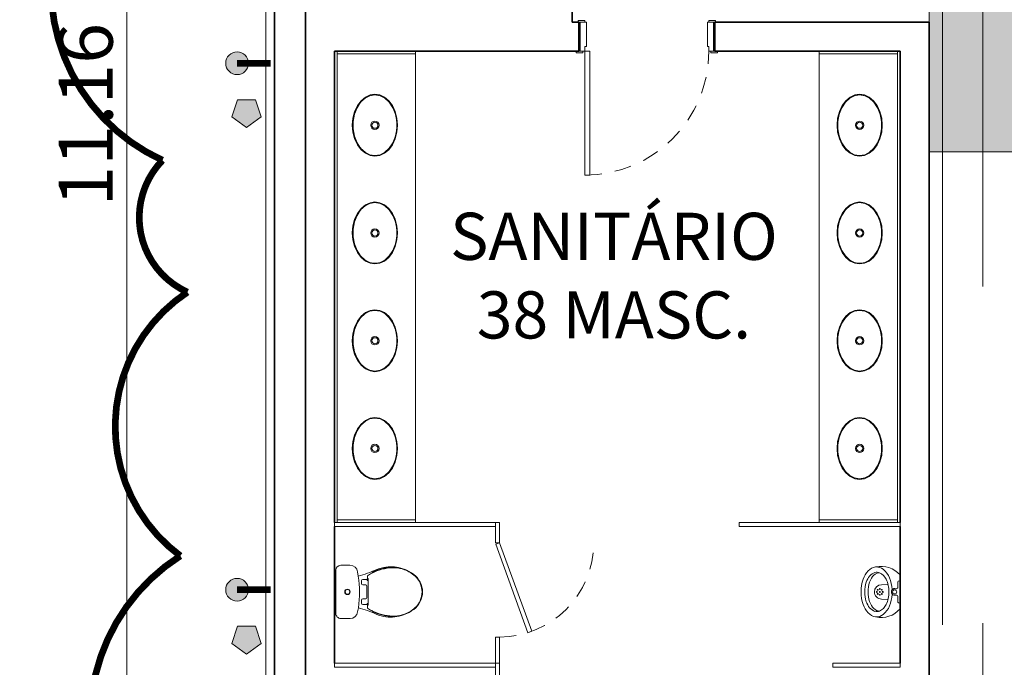
# Model space of a CAD drawing. Units: metres. Extents: x -1112 to 0, y 0 to 1141.
# Drawn here: x -919 to -912, y 863 to 868 of the extents above; entities that cross this region are included whole.
import ezdxf
from ezdxf.lldxf.tags import DXFTag

# ---------------------------------------------------------------- set-up
doc = ezdxf.new("R2010")
doc.units = ezdxf.units.M
doc.header["$MEASUREMENT"] = 0
doc.header["$PDMODE"] = 3
for name, pattern in [('ACAD_ISO04W100', [30, 24, -3, 0, -3]), ('DASHED', [0.75, 0.5, -0.25]), ('HIDDEN2', [0.1875, 0.125, -0.0625])]:
    doc.linetypes.add(name, pattern=pattern)
doc.layers.get('0').update_dxf_attribs({"color": 251})
for name, color, linetype, lineweight in [('AQ-CXL-001', 1, 'Continuous', 5), ('AQ-CXL-003', 3, 'Continuous', 5), ('AQ-MBL-001', 1, 'Continuous', 5), ('COTAS', 1, 'Continuous', 15), ('ECN_ARQ_ALVENARIA', 4, 'Continuous', 35), ('ECN_ARQ_SANITÁRIOS', 2, 'Continuous', 5), ('ECN_INFRA_ELÉTRICA_PONTOS', 1, 'Continuous', 9), ('EIXOS', 1, 'ACAD_ISO04W100', 5), ('GR-DTL', 92, 'Continuous', 5), ('REVISÂO', 11, 'Continuous', 18), ('ROTA DE FUGA', 70, 'Continuous', 15)]:
    doc.layers.add(name, color=color, linetype=linetype, lineweight=lineweight)
doc.styles.add('ARIAL', font='ARIALN.TTF')
doc.styles.add('EXN-BASE-TR-2008$0$EXN-BASE-TR$0$60-500', font='arial.ttf', dxfattribs={"height": 0.75})
tags = doc.linetypes.add('DASHDOTX2', pattern=[2, 1, -0.5, 0, -0.5]).pattern_tags.tags
tags[10:11] = [DXFTag(74, 4), DXFTag(75, 0), DXFTag(340, '0'), DXFTag(46, 1.0), DXFTag(50, 0.0), DXFTag(44, 0.0), DXFTag(45, 0.0)]
tags[8:9] = [DXFTag(74, 4), DXFTag(75, 0), DXFTag(340, '0'), DXFTag(46, 1.0), DXFTag(50, 0.0), DXFTag(44, 0.0), DXFTag(45, 0.0)]
tags[6:7] = [DXFTag(74, 4), DXFTag(75, 0), DXFTag(340, '0'), DXFTag(46, 1.0), DXFTag(50, 0.0), DXFTag(44, 0.0), DXFTag(45, 0.0)]
tags[4:5] = [DXFTag(74, 4), DXFTag(75, 0), DXFTag(340, '0'), DXFTag(46, 1.0), DXFTag(50, 0.0), DXFTag(44, 0.0), DXFTag(45, 0.0)]
doc.dimstyles.new('EXPO CENTER 1', dxfattribs={"dimtxt": 0.4, "dimasz": 0.6, "dimexe": 0.1, "dimexo": 0.0625, "dimgap": 0.1, "dimtad": 1, "dimzin": 0, "dimdsep": 46, "dimtxsty": 'ARIAL', "dimblk": 'DOTSMALL', "dimcen": 0.09, "dimdle": 0.1, "dimclrd": 1, "dimclre": 1, "dimclrt": 1, "dimadec": 0, "dimazin": 0, "dimtfac": 1, "dimtofl": 0, "dimtmove": 0, "dimatfit": 3, "dimldrblk": 'DOTSMALL', "dimfxl": 1, "dimtfill": 1, "dimtolj": 1, "dimtzin": 0, "dimlwd": -1, "dimlwe": -1, "dimarcsym": 0})

# ---------------------------------------------------------------- blocks, each defined once
blk = doc.blocks.new('_DotSmall')
at = {"color": 0, "linetype": 'ByBlock', "lineweight": 40, "const_width": 0.5}
blk.add_lwpolyline([(-0.0625, 0, 1), (0.0625, 0, 1)], format="xyb", close=True, dxfattribs=at)
blk = doc.blocks.new('*D324')
at = {"layer": 'COTAS', "color": 1, "ltscale": 0.6, "transparency": 16777216}
for p, q in [((-918.1875, 872.6716), (-918.1875, 861.3116)), ((-917.1514, 872.5716), (-918.2875, 872.5716)), ((-917.1514, 861.4116), (-918.2875, 861.4116))]:
    blk.add_line(p, q, dxfattribs=at)
at = {"layer": 'Defpoints', "color": 0, "ltscale": 0.6, "transparency": 16777216}
for p in [(-917.0889, 872.5716), (-918.1875, 861.4116), (-917.0889, 861.4116)]:
    blk.add_point(p, dxfattribs=at)
at = {"layer": 'COTAS', "color": 1, "ltscale": 0.6, "transparency": 16777216, "xscale": 0.6, "yscale": 0.6, "zscale": 0.6}
for p, rotation in [((-918.1875, 872.5716), 90), ((-918.1875, 861.4116), 270)]:
    blk.add_blockref('_DotSmall', p, dxfattribs=dict(at, rotation=rotation))
at = {"layer": 'COTAS', "color": 1, "ltscale": 0.6, "transparency": 16777216, "insert": (-918.4917, 866.9916), "char_height": 0.4, "attachment_point": 5, "rotation": 90, "style": 'ARIAL', "bg_fill": 3, "box_fill_scale": 1.25, "bg_fill_color": 256, "bg_fill_true_color": 13158600, "bg_fill_transparency": 0}
blk.add_mtext('\\A1;11.16', dxfattribs=at)
blk = doc.blocks.new('POR_PM_Porta de abrir lisa1 - 092x2100 PM01-1181944-TÉRREO PA_1_')
at = {"layer": 'AQ-CXL-001'}
for p, q in [((-0.46, -1.0275), (-0.46, -0.1075)), ((-0.46, -0.1075), (-0.425, -0.1075)), ((-0.46, -1.0275), (-0.46, -0.1075)), ((-0.46, -0.1075), (-0.425, -0.1075)), ((-0.425, -0.1075), (-0.425, -1.0275)), ((-0.425, -0.1075), (-0.425, -1.0275)), ((-0.425, -1.0275), (-0.46, -1.0275)), ((-0.425, -1.0275), (-0.46, -1.0275))]:
    blk.add_line(p, q, dxfattribs=at)
at = {"layer": 'AQ-CXL-001', "linetype": 'HIDDEN2'}
blk.add_arc((-0.46, -0.1075), 0.92, 270, 360, dxfattribs=at)
at = {"layer": 'AQ-CXL-003'}
for p, q in [((-0.51, 0.1195), (-0.46, 0.1195)), ((-0.51, 0.1075), (-0.51, 0.1195)), ((-0.46, 0.1075), (-0.505, 0.1075)), ((-0.495, 0.1075), (-0.45, 0.1075)), ((-0.495, -0.1075), (-0.495, 0.1075)), ((-0.46, 0.1195), (-0.46, 0.1075)), ((-0.45, 0.1075), (-0.45, -0.0725)), ((0.45, 0.1075), (0.495, 0.1075)), ((0.45, -0.0725), (0.45, 0.1075)), ((0.46, 0.1195), (0.51, 0.1195)), ((0.46, 0.1075), (0.46, 0.1195)), ((0.505, 0.1075), (0.46, 0.1075)), ((0.495, 0.1075), (0.495, -0.1075)), ((0.51, 0.1195), (0.51, 0.1075)), ((-0.46, -0.0725), (-0.46, -0.1075)), ((-0.45, -0.0725), (-0.46, -0.0725)), ((0.46, -0.0725), (0.45, -0.0725)), ((0.46, -0.1075), (0.46, -0.0725)), ((-0.525, -0.1195), (-0.525, -0.1075)), ((-0.475, -0.1195), (-0.525, -0.1195)), ((-0.505, -0.1075), (-0.475, -0.1075)), ((-0.46, -0.1075), (-0.495, -0.1075)), ((-0.475, -0.1075), (-0.475, -0.1195)), ((0.495, -0.1075), (0.46, -0.1075)), ((0.475, -0.1075), (0.505, -0.1075)), ((0.475, -0.1195), (0.475, -0.1075)), ((0.525, -0.1195), (0.475, -0.1195)), ((0.525, -0.1075), (0.525, -0.1195))]:
    blk.add_line(p, q, dxfattribs=at)
blk = doc.blocks.new('EQH_LO_Cuba de Embutir Oval - L_37_17_Branco Gelo GE17-933845-TÉRREO PA_1_')
at = {"layer": 'ECN_ARQ_SANITÁRIOS', "flags": 128}
for points in [[(-0.2303, 0), (-0.2248, 0.0364), (-0.2084, 0.0713), (-0.1815, 0.1032), (-0.1453, 0.1302), (-0.1013, 0.1508), (-0.0521, 0.1636), (0, 0.168), (0.0521, 0.1636), (0.1013, 0.1508), (0.1453, 0.1302), (0.1815, 0.1032), (0.2084, 0.0713), (0.2248, 0.0364), (0.2303, 0)], [(0.2255, 0), (0.2193, 0.0376), (0.2009, 0.0736), (0.1708, 0.1062), (0.1302, 0.1329), (0.0816, 0.152), (0.0278, 0.1618), (-0.0278, 0.1618), (-0.0816, 0.152), (-0.1302, 0.1329), (-0.1708, 0.1062), (-0.2009, 0.0736), (-0.2193, 0.0376), (-0.2255, 0)], [(0.2303, 0), (0.2248, -0.0364), (0.2084, -0.0713), (0.1815, -0.1032), (0.1453, -0.1302), (0.1013, -0.1508), (0.0521, -0.1636), (0, -0.168), (-0.0521, -0.1636), (-0.1013, -0.1508), (-0.1453, -0.1302), (-0.1815, -0.1032), (-0.2084, -0.0713), (-0.2248, -0.0364), (-0.2303, 0)], [(-0.2255, 0), (-0.2193, -0.0376), (-0.2009, -0.0736), (-0.1708, -0.1062), (-0.1302, -0.1329), (-0.0816, -0.152), (-0.0278, -0.1618), (0.0278, -0.1618), (0.0816, -0.152), (0.1302, -0.1329), (0.1708, -0.1062), (0.2009, -0.0736), (0.2193, -0.0376), (0.2255, 0)]]:
    blk.add_lwpolyline(points, dxfattribs=at)
at = {"layer": 'ECN_ARQ_SANITÁRIOS'}
for radius in [0.031, 0.0225]:
    blk.add_circle((0.0002, 0), radius, dxfattribs=at)
blk = doc.blocks.new('EQH_LO_Cuba de Embutir Oval - L_37_17_Branco Gelo GE17-930516-TÉRREO PA_1_')
at = {"layer": 'ECN_ARQ_SANITÁRIOS', "flags": 128}
for points in [[(-0.2303, 0), (-0.2248, 0.0364), (-0.2084, 0.0713), (-0.1815, 0.1032), (-0.1453, 0.1302), (-0.1013, 0.1508), (-0.0521, 0.1636), (0, 0.168), (0.0521, 0.1636), (0.1013, 0.1508), (0.1453, 0.1302), (0.1815, 0.1032), (0.2084, 0.0713), (0.2248, 0.0364), (0.2303, 0)], [(0.2255, 0), (0.2193, 0.0376), (0.2009, 0.0736), (0.1708, 0.1062), (0.1302, 0.1329), (0.0816, 0.152), (0.0278, 0.1618), (-0.0278, 0.1618), (-0.0816, 0.152), (-0.1302, 0.1329), (-0.1708, 0.1062), (-0.2009, 0.0736), (-0.2193, 0.0376), (-0.2255, 0)], [(0.2303, 0), (0.2248, -0.0364), (0.2084, -0.0713), (0.1815, -0.1032), (0.1453, -0.1302), (0.1013, -0.1508), (0.0521, -0.1636), (0, -0.168), (-0.0521, -0.1636), (-0.1013, -0.1508), (-0.1453, -0.1302), (-0.1815, -0.1032), (-0.2084, -0.0713), (-0.2248, -0.0364), (-0.2303, 0)], [(-0.2255, 0), (-0.2193, -0.0376), (-0.2009, -0.0736), (-0.1708, -0.1062), (-0.1302, -0.1329), (-0.0816, -0.152), (-0.0278, -0.1618), (0.0278, -0.1618), (0.0816, -0.152), (0.1302, -0.1329), (0.1708, -0.1062), (0.2009, -0.0736), (0.2193, -0.0376), (0.2255, 0)]]:
    blk.add_lwpolyline(points, dxfattribs=at)
at = {"layer": 'ECN_ARQ_SANITÁRIOS'}
for radius in [0.031, 0.0225]:
    blk.add_circle((0.0002, 0), radius, dxfattribs=at)
blk = doc.blocks.new('DIV_DS_Divisoria Sanitaria - Divisoria Sanitaria Frontal-1653375-TÉRREO PA_1_')
at = {"layer": 'ECN_ARQ_SANITÁRIOS'}
for p, q in [((0, 0.015), (0.15, 0.015)), ((0, 0.015), (0, -0.015)), ((0.15, -0.015), (0.15, 0.015)), ((0.15, -0.015), (0, -0.015))]:
    blk.add_line(p, q, dxfattribs=at)
blk = doc.blocks.new('DIV_DS_Divisoria Sanitaria - Divisoria Sanitaria Lateral-1653381-TÉRREO PA_1_')
at = {"layer": 'ECN_ARQ_SANITÁRIOS'}
for p, q in [((0, 0.015), (1.195, 0.015)), ((0, 0.015), (0, -0.015)), ((1.195, -0.015), (1.195, 0.015)), ((1.195, -0.015), (0, -0.015))]:
    blk.add_line(p, q, dxfattribs=at)
blk = doc.blocks.new('DIV_DS_Divisoria Sanitaria - Porta Divisoria Sanitaria-1653363-TÉRREO PA_1_')
at = {"layer": 'GR-DTL', "color": 7}
for p, q in [((0.6578, 0.2544), (0, 0.015)), ((0.0103, -0.0132), (0.668, 0.2262)), ((0.668, 0.2262), (0.6578, 0.2544)), ((0, 0.015), (0.0103, -0.0132))]:
    blk.add_line(p, q, dxfattribs=at)
at = {"layer": 'GR-DTL', "color": 8, "linetype": 'HIDDEN2'}
blk.add_arc((0, 0.015), 0.7, 360, 90, dxfattribs=at)
blk = doc.blocks.new('DIV_DS_Divisoria Sanitaria - Divisoria Sanitaria Frontal-1653369-TÉRREO PA_1_')
at = {"layer": 'ECN_ARQ_SANITÁRIOS'}
for p, q in [((0, 0.015), (0.195, 0.015)), ((0, 0.015), (0, -0.015)), ((0.195, -0.015), (0.195, 0.015)), ((0.195, -0.015), (0, -0.015))]:
    blk.add_line(p, q, dxfattribs=at)
blk = doc.blocks.new('EQH_LO_Bacia Sanitaria_Caixa Acoplada - genérico-934278-TÉRREO PA_1_')
at = {"layer": 'ECN_ARQ_SANITÁRIOS'}
for p, q in [((-87.9921, -3.6785), (-88.0249, -3.684)), ((-87.7263, -3.6834), (-87.7572, -3.6782)), ((-88.0722, -3.7404), (-88.0722, -3.8093)), ((-87.6779, -3.8093), (-87.6779, -3.7399)), ((-88.0365, -3.845), (-87.7136, -3.845))]:
    blk.add_line(p, q, dxfattribs=at)
for radius in [0.02, 0.017]:
    blk.add_circle((-87.875, -3.759), radius, dxfattribs=at)
for centre, radius, start, end in [((-87.8746, -3.3465), 0.1452, 78.83805, 104.25557), ((-87.7997, -3.4368), 0.2626, 160.44351, 187.94851), ((-87.9497, -3.4368), 0.2626, 352.05149, 20.70468), ((-87.7796, -3.434), 0.2829, 187.94851, 203.10408), ((-87.9698, -3.434), 0.2829, 336.89592, 352.05149), ((-88.7798, -3.8847), 0.8142, 14.66513, 24.65694), ((-86.9696, -3.8847), 0.8142, 155.34306, 165.31306), ((-88.0173, -3.7384), 0.055, 97.93471, 182.06529), ((-87.8736, -4.4934), 0.8235, 81.8758, 98.2705), ((-87.7328, -3.738), 0.055, 357.93471, 83.18311), ((-88.0365, -3.8093), 0.0357, 180, 270), ((-87.7136, -3.8093), 0.0357, 270, 0)]:
    blk.add_arc(centre, radius, start, end, dxfattribs=at)
blk = doc.blocks.new('EQH_AE_Assento - genérico 2-934298-TÉRREO PA_1_')
at = {"layer": 'ECN_ARQ_SANITÁRIOS'}
for p, q in [((-87.9732, -3.6104), (-87.9942, -3.6104)), ((-87.9723, -3.6059), (-87.9732, -3.6061)), ((-87.9732, -3.6061), (-87.9732, -3.6104)), ((-87.9706, -3.6058), (-87.9723, -3.6059)), ((-87.9723, -3.6098), (-87.9723, -3.6059)), ((-87.7789, -3.6058), (-87.9706, -3.6058)), ((-87.9681, -3.6116), (-87.9703, -3.6116)), ((-87.9681, -3.6116), (-87.9613, -3.6116)), ((-87.9681, -3.6448), (-87.9681, -3.6116)), ((-87.9676, -3.6116), (-87.9676, -3.6153)), ((-87.9676, -3.6153), (-87.9666, -3.6153)), ((-87.9666, -3.6153), (-87.9666, -3.6116)), ((-87.9603, -3.6058), (-87.9603, -3.6096)), ((-87.9603, -3.6096), (-87.9603, -3.6105)), ((-87.9359, -3.6547), (-87.9587, -3.6547)), ((-87.9265, -3.6228), (-87.9265, -3.6448)), ((-87.831, -3.6149), (-87.9185, -3.6149)), ((-87.823, -3.6448), (-87.823, -3.6228)), ((-87.7909, -3.6547), (-87.8136, -3.6547)), ((-87.7893, -3.6058), (-87.7893, -3.6106)), ((-87.7883, -3.6116), (-87.7793, -3.6116)), ((-87.783, -3.6116), (-87.783, -3.6153)), ((-87.783, -3.6153), (-87.782, -3.6153)), ((-87.782, -3.6153), (-87.782, -3.6116)), ((-87.7793, -3.6116), (-87.7815, -3.6116)), ((-87.7815, -3.6116), (-87.7815, -3.6448)), ((-87.7773, -3.6059), (-87.7789, -3.6058)), ((-87.7763, -3.6061), (-87.7773, -3.6059)), ((-87.7773, -3.6059), (-87.7773, -3.6098)), ((-87.7763, -3.6104), (-87.7763, -3.6061)), ((-87.7553, -3.6104), (-87.7763, -3.6104))]:
    blk.add_line(p, q, dxfattribs=at)
for centre, radius, start, end in [((-87.8748, -3.3652), 0.1634, 37.49454, 142.50546), ((-87.8748, -3.3634), 0.1583, 65.6901, 114.3099), ((-87.798, -3.4241), 0.2602, 142.50546, 178.91394), ((-87.8202, -3.4173), 0.2344, 146.0455, 181.9545), ((-87.8719, -3.3698), 0.1653, 114.18359, 149.69551), ((-87.8777, -3.3699), 0.1654, 30.3099, 65.6901), ((-87.9516, -3.4241), 0.2602, 0.94743, 37.49454), ((-87.9293, -3.4173), 0.2344, 358.0455, 33.9545), ((-87.7048, -3.4134), 0.3534, 180.93192, 205.91046), ((-87.7034, -3.4133), 0.3512, 181.9545, 208.0455), ((-88.0461, -3.4133), 0.3512, 331.9545, 358.0455), ((-88.0448, -3.4134), 0.3534, 334.02351, 358.96607), ((-87.9983, -3.556), 0.0271, 205.91046, 236.08954), ((-87.9124, -3.5395), 0.1082, 201.10223, 220.89777), ((-87.8371, -3.5395), 0.1082, 319.10223, 338.89777), ((-87.7512, -3.556), 0.0271, 303.91046, 333.20175), ((-87.9703, -3.6096), 0.002, 180, 270), ((-87.9581, -3.6448), 0.00999, 180, 266.46166), ((-87.9613, -3.6106), 0.001, 270, 0), ((-87.9365, -3.6448), 0.00999, 273.53834, 0), ((-87.9185, -3.6228), 0.00799, 90, 180), ((-87.831, -3.6228), 0.00799, 0, 90), ((-87.813, -3.6448), 0.00999, 180, 266.46166), ((-87.7915, -3.6448), 0.00999, 273.53834, 0), ((-87.7883, -3.6106), 0.001, 180, 270), ((-87.7793, -3.6096), 0.002, 270, 0)]:
    blk.add_arc(centre, radius, start, end, dxfattribs=at)
blk = doc.blocks.new('EQH_LO_Mictorio - genérico-1455888-TÉRREO PA_1_')
at = {"layer": 'ECN_ARQ_SANITÁRIOS'}
for p, q in [((-186.6266, -237.3265), (-186.63, -237.315)), ((-186.5817, -237.3304), (-186.621, -237.3304)), ((-186.51, -237.3304), (-186.4707, -237.3304)), ((-186.465, -237.3265), (-186.4616, -237.315)), ((-186.6014, -237.4043), (-186.5989, -237.4524)), ((-186.4904, -237.4043), (-186.4929, -237.4524))]:
    blk.add_line(p, q, dxfattribs=at)
for centre, radius in [((-186.5458, -237.3552), 0.0155), ((-186.5458, -237.4437), 0.00325), ((-186.5676, -237.4655), 0.00325), ((-186.5612, -237.4501), 0.00325), ((-186.5612, -237.4809), 0.00325), ((-186.5458, -237.4655), 0.00325), ((-186.5458, -237.4872), 0.00325), ((-186.5304, -237.4501), 0.00325), ((-186.5305, -237.4809), 0.00325), ((-186.524, -237.4655), 0.00325)]:
    blk.add_circle(centre, radius, dxfattribs=at)
for centre, radius, start, end in [((-186.5524, -237.4539), 0.1833, 130.71138, 193.31692), ((-186.621, -237.3244), 0.00603, 200, 270), ((-186.5824, -237.3436), 0.0131, 353.43956, 86.56044), ((-186.5458, -237.354), 0.0252, 159.11856, 20.88144), ((-186.5092, -237.3436), 0.0131, 93.43956, 186.56044), ((-186.4707, -237.3244), 0.00603, 270, 340), ((-186.5395, -237.454), 0.1835, 346.76702, 49.25333), ((-186.6513, -237.4895), 0.0797, 141.1758, 184.8242), ((-186.5971, -237.5331), 0.1493, 110.8242, 141.1758), ((-186.5995, -237.5075), 0.0977, 114.63907, 155.36093), ((-186.5496, -237.6385), 0.2648, 93.36595, 112.32677), ((-186.5487, -237.6061), 0.2085, 89.22393, 116.06054), ((-186.568, -237.3698), 0.00518, 302.80264, 335.19736), ((-186.543, -237.6061), 0.2085, 63.93946, 90.77607), ((-186.5237, -237.3698), 0.00518, 204.80264, 237.19736), ((-186.5421, -237.6385), 0.2648, 67.67323, 86.63405), ((-186.4921, -237.5075), 0.0977, 24.63907, 65.36093), ((-186.4946, -237.5331), 0.1493, 38.8242, 69.1758), ((-186.4403, -237.4895), 0.0797, 355.1758, 38.8242), ((-186.6414, -237.4845), 0.0901, 187.46011, 228.53989), ((-186.6305, -237.4872), 0.0613, 160.58202, 193.25093), ((-186.6136, -237.4783), 0.08, 196.6709, 231.3291), ((-186.5459, -237.4524), 0.053, 180, 270), ((-186.5459, -237.4524), 0.053, 270, 0), ((-186.4781, -237.4783), 0.08, 308.6709, 343.3291), ((-186.4612, -237.4872), 0.0613, 346.74907, 19.41852), ((-186.4502, -237.4845), 0.0901, 311.46011, 352.64551), ((-186.5832, -237.4244), 0.1737, 227.28198, 250.71802), ((-186.5722, -237.4294), 0.1441, 230.6304, 251.15271), ((-186.5458, -237.3174), 0.287, 250.71802, 289.28198), ((-186.5463, -237.3536), 0.2242, 251.15271, 270.11926), ((-186.5454, -237.3536), 0.2242, 269.88074, 288.84729), ((-186.5195, -237.4294), 0.1441, 288.84729, 309.3696), ((-186.5084, -237.4244), 0.1737, 289.28198, 312.71802)]:
    blk.add_arc(centre, radius, start, end, dxfattribs=at)
blk.add_ellipse((-186.5458, -237.4668), major_axis=(0.1425, 0), ratio=0.600976, start_param=3.141593, end_param=6.283192, dxfattribs=at)
blk = doc.blocks.new('DIV_DS_Div sanit painel alinh na face - esp_ 3cm h210cm - afastado do piso 15cm-1523381-TÉRREO PA_1_')
at = {"layer": 'ECN_ARQ_SANITÁRIOS'}
for p, q in [((1.195, 0.03), (0, 0.03)), ((0, 0.03), (0, 0)), ((0, 0), (1.195, 0)), ((1.195, 0), (1.195, 0.03))]:
    blk.add_line(p, q, dxfattribs=at)
blk = doc.blocks.new('DIV_DS_Div sanit painel alinh na face - esp_ 3cm h210cm - afastado do piso 15cm-1477129-TÉRREO PA_1_')
at = {"layer": 'ECN_ARQ_SANITÁRIOS'}
for p, q in [((0.5, 0.03), (0, 0.03)), ((0, 0.03), (0, 0)), ((0, 0), (0.5, 0)), ((0.5, 0), (0.5, 0.03))]:
    blk.add_line(p, q, dxfattribs=at)

msp = doc.modelspace()

# ---------------------------------------------------------------- hatches: boundary and pattern name
at = {"layer": 'ECN_INFRA_ELÉTRICA_PONTOS'}
for points in [[(-917.3675, 867.2895, 1), (-917.3675, 867.4588, 1)], [(-917.2975, 866.8972), (-917.1891, 866.976), (-917.2305, 867.1034), (-917.3645, 867.1034), (-917.406, 866.976)], [(-917.3675, 863.3799, 1), (-917.3675, 863.5493, 1)], [(-917.2975, 862.9876), (-917.1891, 863.0664), (-917.2305, 863.1939), (-917.3645, 863.1939), (-917.406, 863.0664)]]:
    msp.add_hatch(color=256, dxfattribs=at).paths.add_polyline_path(points)
at = {"layer": 'ROTA DE FUGA', "ltscale": 3, "transparency": 33554534}
h = msp.add_hatch(color=256, dxfattribs=at)
h.dxf.hatch_style = 1
h.paths.add_polyline_path([(-916.8589, 870.3688), (-912.2289, 870.3688), (-912.2289, 866.7159), (-879.3789, 866.7159), (-879.3789, 842.7159), (-875.3789, 842.7159), (-875.3789, 866.7159), (-826.8789, 866.7159), (-826.8789, 846.3351), (-822.8789, 846.3352), (-822.8789, 850.2159), (-819.2539, 850.2159), (-819.2539, 854.7207), (-822.8789, 854.7207), (-822.8789, 866.7159), (-802.669, 866.7159), (-802.6532, 870.7159), (-822.8789, 870.7159), (-822.8789, 914.4659), (-826.8789, 914.4659), (-826.8789, 870.7159), (-875.3789, 870.7159), (-875.3789, 914.4659), (-879.3789, 914.4659), (-879.3789, 884.2202), (-910.2289, 884.2202), (-910.2289, 885.6922), (-910.2289, 885.6922), (-910.2289, 891.1009), (-912.2289, 891.1009), (-912.2289, 885.6922), (-916.8589, 885.6922)])
h.paths.add_polyline_path([(-906.8788, 881.2202), (-879.3789, 881.2202), (-879.3789, 870.7159), (-886.8789, 870.7159), (-906.8785, 870.7159)], flags=16)
h.paths.add_polyline_path([(-822.8789, 914.4659), (-821.8789, 914.4659), (-821.8789, 909.4659), (-822.8789, 909.4659)], flags=17)
h.paths.add_polyline_path([(-879.8789, 914.4659), (-879.3789, 914.4659), (-879.3789, 909.4659), (-879.8789, 909.4659)], flags=17)
h.paths.add_polyline_path([(-875.3789, 914.4659), (-874.8789, 914.4659), (-874.8789, 909.4659), (-875.3789, 909.4659)], flags=17)
h.paths.add_polyline_path([(-857.8244, 914.2159), (-856.4238, 914.2159), (-856.4238, 909.1426), (-857.8244, 909.1426)], flags=17)

# ---------------------------------------------------------------- linework, layer by layer
at = {"layer": 'AQ-MBL-001'}
for p, q in [((-916.6239, 863.9638), (-916.6239, 867.4638)), ((-916.6239, 867.4638), (-916.6239, 867.4438)), ((-916.6239, 867.4438), (-916.0439, 867.4438)), ((-916.0439, 867.4438), (-916.0439, 867.4638)), ((-916.0439, 863.9838), (-916.0439, 867.4438)), ((-913.0439, 867.4638), (-913.0439, 867.4438)), ((-913.0439, 867.4438), (-912.4639, 867.4438)), ((-913.0439, 867.4438), (-913.0439, 863.9838)), ((-912.4639, 867.4638), (-912.4639, 863.9638)), ((-912.4639, 867.4438), (-912.4639, 867.4638)), ((-916.0439, 863.9838), (-916.6239, 863.9838)), ((-916.6239, 863.9838), (-916.6239, 863.9638)), ((-916.0439, 863.9638), (-916.0439, 863.9838)), ((-912.4639, 863.9838), (-913.0439, 863.9838)), ((-913.0439, 863.9838), (-913.0439, 863.9638)), ((-912.4639, 863.9638), (-912.4639, 863.9838))]:
    msp.add_line(p, q, dxfattribs=at)
for points, knots in [([(-916.3439, 866.6884), (-916.3644, 866.6884), (-916.3952, 866.6965), (-916.4328, 866.7234), (-916.4581, 866.7512), (-916.4791, 866.7856), (-916.495, 866.8252), (-916.5048, 866.8686), (-916.5081, 866.9138), (-916.5048, 866.9591), (-916.495, 867.0024), (-916.4791, 867.0421), (-916.4581, 867.0765), (-916.4328, 867.1042), (-916.3952, 867.1312), (-916.3644, 867.1393), (-916.3439, 867.1393)], [-3.141593, -3.141593, -3.141593, -3.141593, -2.748894, -2.552544, -2.356194, -2.159845, -1.963495, -1.767146, -1.570796, -1.374447, -1.178097, -0.981748, -0.785398, -0.589049, -0.392699, 0, 0, 0, 0]), ([(-916.3439, 867.1393), (-916.3234, 867.1393), (-916.2926, 867.1312), (-916.255, 867.1042), (-916.2297, 867.0765), (-916.2087, 867.0421), (-916.1928, 867.0024), (-916.183, 866.9591), (-916.1797, 866.9138), (-916.183, 866.8686), (-916.1928, 866.8252), (-916.2087, 866.7856), (-916.2297, 866.7512), (-916.255, 866.7234), (-916.2926, 866.6965), (-916.3234, 866.6884), (-916.3439, 866.6884)], [0, 0, 0, 0, 0.392699, 0.589049, 0.785398, 0.981748, 1.178097, 1.374447, 1.570796, 1.767146, 1.963495, 2.159845, 2.356194, 2.552544, 2.748894, 3.141593, 3.141593, 3.141593, 3.141593]), ([(-912.7439, 866.6884), (-912.7644, 866.6884), (-912.7952, 866.6965), (-912.8328, 866.7234), (-912.8581, 866.7512), (-912.8791, 866.7856), (-912.895, 866.8252), (-912.9048, 866.8686), (-912.9081, 866.9138), (-912.9048, 866.9591), (-912.895, 867.0024), (-912.8791, 867.0421), (-912.8581, 867.0765), (-912.8328, 867.1042), (-912.7952, 867.1312), (-912.7644, 867.1393), (-912.7439, 867.1393)], [-3.141593, -3.141593, -3.141593, -3.141593, -2.748894, -2.552544, -2.356194, -2.159845, -1.963495, -1.767146, -1.570796, -1.374447, -1.178097, -0.981748, -0.785398, -0.589049, -0.392699, 0, 0, 0, 0]), ([(-912.7439, 867.1393), (-912.7234, 867.1393), (-912.6926, 867.1312), (-912.655, 867.1042), (-912.6297, 867.0765), (-912.6087, 867.0421), (-912.5928, 867.0024), (-912.583, 866.9591), (-912.5797, 866.9138), (-912.583, 866.8686), (-912.5928, 866.8252), (-912.6087, 866.7856), (-912.6297, 866.7512), (-912.655, 866.7234), (-912.6926, 866.6965), (-912.7234, 866.6884), (-912.7439, 866.6884)], [0, 0, 0, 0, 0.392699, 0.589049, 0.785398, 0.981748, 1.178097, 1.374447, 1.570796, 1.767146, 1.963495, 2.159845, 2.356194, 2.552544, 2.748894, 3.141593, 3.141593, 3.141593, 3.141593]), ([(-916.3439, 865.8884), (-916.3644, 865.8884), (-916.3952, 865.8965), (-916.4328, 865.9234), (-916.4581, 865.9512), (-916.4791, 865.9856), (-916.495, 866.0252), (-916.5048, 866.0686), (-916.5081, 866.1138), (-916.5048, 866.1591), (-916.495, 866.2024), (-916.4791, 866.2421), (-916.4581, 866.2765), (-916.4328, 866.3042), (-916.3952, 866.3312), (-916.3644, 866.3393), (-916.3439, 866.3393)], [-3.141593, -3.141593, -3.141593, -3.141593, -2.748894, -2.552544, -2.356194, -2.159845, -1.963495, -1.767146, -1.570796, -1.374447, -1.178097, -0.981748, -0.785398, -0.589049, -0.392699, 0, 0, 0, 0]), ([(-916.3439, 866.3393), (-916.3234, 866.3393), (-916.2926, 866.3312), (-916.255, 866.3042), (-916.2297, 866.2765), (-916.2087, 866.2421), (-916.1928, 866.2024), (-916.183, 866.1591), (-916.1797, 866.1138), (-916.183, 866.0686), (-916.1928, 866.0252), (-916.2087, 865.9856), (-916.2297, 865.9512), (-916.255, 865.9234), (-916.2926, 865.8965), (-916.3234, 865.8884), (-916.3439, 865.8884)], [0, 0, 0, 0, 0.392699, 0.589049, 0.785398, 0.981748, 1.178097, 1.374447, 1.570796, 1.767146, 1.963495, 2.159845, 2.356194, 2.552544, 2.748894, 3.141593, 3.141593, 3.141593, 3.141593]), ([(-912.7439, 865.8884), (-912.7644, 865.8884), (-912.7952, 865.8965), (-912.8328, 865.9234), (-912.8581, 865.9512), (-912.8791, 865.9856), (-912.895, 866.0252), (-912.9048, 866.0686), (-912.9081, 866.1138), (-912.9048, 866.1591), (-912.895, 866.2024), (-912.8791, 866.2421), (-912.8581, 866.2765), (-912.8328, 866.3042), (-912.7952, 866.3312), (-912.7644, 866.3393), (-912.7439, 866.3393)], [-3.141593, -3.141593, -3.141593, -3.141593, -2.748894, -2.552544, -2.356194, -2.159845, -1.963495, -1.767146, -1.570796, -1.374447, -1.178097, -0.981748, -0.785398, -0.589049, -0.392699, 0, 0, 0, 0]), ([(-912.7439, 866.3393), (-912.7234, 866.3393), (-912.6926, 866.3312), (-912.655, 866.3042), (-912.6297, 866.2765), (-912.6087, 866.2421), (-912.5928, 866.2024), (-912.583, 866.1591), (-912.5797, 866.1138), (-912.583, 866.0686), (-912.5928, 866.0252), (-912.6087, 865.9856), (-912.6297, 865.9512), (-912.655, 865.9234), (-912.6926, 865.8965), (-912.7234, 865.8884), (-912.7439, 865.8884)], [0, 0, 0, 0, 0.392699, 0.589049, 0.785398, 0.981748, 1.178097, 1.374447, 1.570796, 1.767146, 1.963495, 2.159845, 2.356194, 2.552544, 2.748894, 3.141593, 3.141593, 3.141593, 3.141593]), ([(-916.3439, 865.0884), (-916.3644, 865.0884), (-916.3952, 865.0965), (-916.4328, 865.1234), (-916.4581, 865.1512), (-916.4791, 865.1856), (-916.495, 865.2252), (-916.5048, 865.2686), (-916.5081, 865.3138), (-916.5048, 865.3591), (-916.495, 865.4024), (-916.4791, 865.4421), (-916.4581, 865.4765), (-916.4328, 865.5042), (-916.3952, 865.5312), (-916.3644, 865.5393), (-916.3439, 865.5393)], [-3.141593, -3.141593, -3.141593, -3.141593, -2.748894, -2.552544, -2.356194, -2.159845, -1.963495, -1.767146, -1.570796, -1.374447, -1.178097, -0.981748, -0.785398, -0.589049, -0.392699, 0, 0, 0, 0]), ([(-916.3439, 865.5393), (-916.3234, 865.5393), (-916.2926, 865.5312), (-916.255, 865.5042), (-916.2297, 865.4765), (-916.2087, 865.4421), (-916.1928, 865.4024), (-916.183, 865.3591), (-916.1797, 865.3138), (-916.183, 865.2686), (-916.1928, 865.2252), (-916.2087, 865.1856), (-916.2297, 865.1512), (-916.255, 865.1234), (-916.2926, 865.0965), (-916.3234, 865.0884), (-916.3439, 865.0884)], [0, 0, 0, 0, 0.392699, 0.589049, 0.785398, 0.981748, 1.178097, 1.374447, 1.570796, 1.767146, 1.963495, 2.159845, 2.356194, 2.552544, 2.748894, 3.141593, 3.141593, 3.141593, 3.141593]), ([(-912.7439, 865.0884), (-912.7644, 865.0884), (-912.7952, 865.0965), (-912.8328, 865.1234), (-912.8581, 865.1512), (-912.8791, 865.1856), (-912.895, 865.2252), (-912.9048, 865.2686), (-912.9081, 865.3138), (-912.9048, 865.3591), (-912.895, 865.4024), (-912.8791, 865.4421), (-912.8581, 865.4765), (-912.8328, 865.5042), (-912.7952, 865.5312), (-912.7644, 865.5393), (-912.7439, 865.5393)], [-3.141593, -3.141593, -3.141593, -3.141593, -2.748894, -2.552544, -2.356194, -2.159845, -1.963495, -1.767146, -1.570796, -1.374447, -1.178097, -0.981748, -0.785398, -0.589049, -0.392699, 0, 0, 0, 0]), ([(-912.7439, 865.5393), (-912.7234, 865.5393), (-912.6926, 865.5312), (-912.655, 865.5042), (-912.6297, 865.4765), (-912.6087, 865.4421), (-912.5928, 865.4024), (-912.583, 865.3591), (-912.5797, 865.3138), (-912.583, 865.2686), (-912.5928, 865.2252), (-912.6087, 865.1856), (-912.6297, 865.1512), (-912.655, 865.1234), (-912.6926, 865.0965), (-912.7234, 865.0884), (-912.7439, 865.0884)], [0, 0, 0, 0, 0.392699, 0.589049, 0.785398, 0.981748, 1.178097, 1.374447, 1.570796, 1.767146, 1.963495, 2.159845, 2.356194, 2.552544, 2.748894, 3.141593, 3.141593, 3.141593, 3.141593]), ([(-916.3439, 864.2884), (-916.3644, 864.2884), (-916.3952, 864.2965), (-916.4328, 864.3234), (-916.4581, 864.3512), (-916.4791, 864.3856), (-916.495, 864.4252), (-916.5048, 864.4686), (-916.5081, 864.5138), (-916.5048, 864.5591), (-916.495, 864.6024), (-916.4791, 864.6421), (-916.4581, 864.6765), (-916.4328, 864.7042), (-916.3952, 864.7312), (-916.3644, 864.7393), (-916.3439, 864.7393)], [-3.141593, -3.141593, -3.141593, -3.141593, -2.748894, -2.552544, -2.356194, -2.159845, -1.963495, -1.767146, -1.570796, -1.374447, -1.178097, -0.981748, -0.785398, -0.589049, -0.392699, 0, 0, 0, 0]), ([(-916.3439, 864.7393), (-916.3234, 864.7393), (-916.2926, 864.7312), (-916.255, 864.7042), (-916.2297, 864.6765), (-916.2087, 864.6421), (-916.1928, 864.6024), (-916.183, 864.5591), (-916.1797, 864.5138), (-916.183, 864.4686), (-916.1928, 864.4252), (-916.2087, 864.3856), (-916.2297, 864.3512), (-916.255, 864.3234), (-916.2926, 864.2965), (-916.3234, 864.2884), (-916.3439, 864.2884)], [0, 0, 0, 0, 0.392699, 0.589049, 0.785398, 0.981748, 1.178097, 1.374447, 1.570796, 1.767146, 1.963495, 2.159845, 2.356194, 2.552544, 2.748894, 3.141593, 3.141593, 3.141593, 3.141593]), ([(-912.7439, 864.2884), (-912.7644, 864.2884), (-912.7952, 864.2965), (-912.8328, 864.3234), (-912.8581, 864.3512), (-912.8791, 864.3856), (-912.895, 864.4252), (-912.9048, 864.4686), (-912.9081, 864.5138), (-912.9048, 864.5591), (-912.895, 864.6024), (-912.8791, 864.6421), (-912.8581, 864.6765), (-912.8328, 864.7042), (-912.7952, 864.7312), (-912.7644, 864.7393), (-912.7439, 864.7393)], [-3.141593, -3.141593, -3.141593, -3.141593, -2.748894, -2.552544, -2.356194, -2.159845, -1.963495, -1.767146, -1.570796, -1.374447, -1.178097, -0.981748, -0.785398, -0.589049, -0.392699, 0, 0, 0, 0]), ([(-912.7439, 864.7393), (-912.7234, 864.7393), (-912.6926, 864.7312), (-912.655, 864.7042), (-912.6297, 864.6765), (-912.6087, 864.6421), (-912.5928, 864.6024), (-912.583, 864.5591), (-912.5797, 864.5138), (-912.583, 864.4686), (-912.5928, 864.4252), (-912.6087, 864.3856), (-912.6297, 864.3512), (-912.655, 864.3234), (-912.6926, 864.2965), (-912.7234, 864.2884), (-912.7439, 864.2884)], [0, 0, 0, 0, 0.392699, 0.589049, 0.785398, 0.981748, 1.178097, 1.374447, 1.570796, 1.767146, 1.963495, 2.159845, 2.356194, 2.552544, 2.748894, 3.141593, 3.141593, 3.141593, 3.141593])]:
    msp.add_open_spline(points, degree=3, knots=knots, dxfattribs=at)
at = {"layer": 'ECN_ARQ_ALVENARIA'}
for p, q in [((-916.8589, 845.3888), (-916.8589, 873.7216)), ((-917.0889, 861.2016), (-917.0889, 873.2016)), ((-914.8789, 867.6788), (-914.8789, 869.1188)), ((-914.8289, 867.6788), (-914.8789, 867.6788)), ((-914.8289, 867.4638), (-914.8289, 867.6788)), ((-912.2289, 867.6788), (-913.8189, 867.6788)), ((-913.8189, 867.6788), (-913.8189, 867.4638)), ((-912.2289, 848.0788), (-912.2289, 867.6788)), ((-916.6439, 863.9638), (-916.6439, 867.4638)), ((-916.6439, 867.4638), (-914.8289, 867.4638)), ((-913.8189, 867.4638), (-912.4439, 867.4638)), ((-912.4439, 867.4638), (-912.4439, 863.9638)), ((-916.6439, 863.421), (-916.6439, 863.9338)), ((-912.4439, 863.9338), (-912.4439, 862.9188)), ((-916.6439, 862.9188), (-916.6439, 863.421))]:
    msp.add_line(p, q, dxfattribs=at)
at = {"layer": 'ECN_INFRA_ELÉTRICA_PONTOS', "const_width": 0.05}
for points in [[(-917.1193, 867.3741), (-917.3675, 867.3741)], [(-917.1193, 863.4646), (-917.3675, 863.4646)]]:
    msp.add_lwpolyline(points, dxfattribs=at)
at = {"layer": 'ECN_INFRA_ELÉTRICA_PONTOS'}
for points in [[(-917.2975, 866.8972), (-917.1891, 866.976), (-917.2305, 867.1034), (-917.3645, 867.1034), (-917.406, 866.976)], [(-917.2975, 862.9876), (-917.1891, 863.0664), (-917.2305, 863.1939), (-917.3645, 863.1939), (-917.406, 863.0664)]]:
    msp.add_lwpolyline(points, close=True, dxfattribs=at)
for centre in [(-917.3675, 867.3741), (-917.3675, 863.4646)]:
    msp.add_circle(centre, 0.0847, dxfattribs=at)
at = {"layer": 'EIXOS', "linetype": 'DASHDOTX2', "ltscale": 5}
msp.add_line((-917.1539, 839.0638), (-917.1539, 988.7876), dxfattribs=at)
at = {"layer": 'REVISÂO', "linetype": 'DASHED', "ltscale": 10}
msp.add_lwpolyline([(-911.8289, 843.2159), (-911.8289, 988.2045), (-912.1289, 988.2045), (-912.1289, 843.2159)], dxfattribs=at)
at = {"layer": 'ROTA DE FUGA', "ltscale": 0.6}
msp.add_lwpolyline([(-916.8589, 885.6922), (-916.8589, 870.3688), (-912.2289, 870.3688), (-912.2289, 866.7159), (-879.3789, 866.7159), (-879.3789, 842.7159), (-875.3789, 842.7159), (-875.3789, 866.7159), (-826.8789, 866.7159), (-826.8789, 846.3351), (-822.8789, 846.3352), (-822.8789, 850.2159), (-819.2539, 850.2159), (-819.2539, 854.7207), (-822.8789, 854.7207), (-822.8789, 866.7159), (-802.669, 866.7159), (-802.6532, 870.7159), (-822.8789, 870.7159), (-822.8789, 914.4659)], dxfattribs=at)

# ---------------------------------------------------------------- block references
at = {"layer": 'AQ-CXL-001'}
msp.add_blockref('POR_PM_Porta de abrir lisa1 - 092x2100 PM01-1181944-TÉRREO PA_1_', (-914.3239, 867.5713), dxfattribs=at)
at = {"layer": 'ECN_ARQ_SANITÁRIOS'}
for name, p, rotation in [('EQH_LO_Cuba de Embutir Oval - L_37_17_Branco Gelo GE17-930516-TÉRREO PA_1_', (-916.3439, 866.9138), 270), ('EQH_LO_Cuba de Embutir Oval - L_37_17_Branco Gelo GE17-933845-TÉRREO PA_1_', (-912.7439, 866.9138), 270), ('EQH_LO_Cuba de Embutir Oval - L_37_17_Branco Gelo GE17-930516-TÉRREO PA_1_', (-916.3439, 866.1138), 270), ('EQH_LO_Cuba de Embutir Oval - L_37_17_Branco Gelo GE17-933845-TÉRREO PA_1_', (-912.7439, 866.1138), 270), ('EQH_LO_Cuba de Embutir Oval - L_37_17_Branco Gelo GE17-930516-TÉRREO PA_1_', (-916.3439, 865.3138), 270), ('EQH_LO_Cuba de Embutir Oval - L_37_17_Branco Gelo GE17-933845-TÉRREO PA_1_', (-912.7439, 865.3138), 270), ('EQH_LO_Cuba de Embutir Oval - L_37_17_Branco Gelo GE17-930516-TÉRREO PA_1_', (-916.3439, 864.5138), 270), ('EQH_LO_Cuba de Embutir Oval - L_37_17_Branco Gelo GE17-933845-TÉRREO PA_1_', (-912.7439, 864.5138), 270), ('DIV_DS_Divisoria Sanitaria - Divisoria Sanitaria Lateral-1653381-TÉRREO PA_1_', (-915.4489, 863.9488), 179.9999999999999), ('DIV_DS_Divisoria Sanitaria - Divisoria Sanitaria Frontal-1653375-TÉRREO PA_1_', (-915.4339, 863.9638), 270), ('DIV_DS_Div sanit painel alinh na face - esp_ 3cm h210cm - afastado do piso 15cm-1523381-TÉRREO PA_1_', (-912.4439, 863.9638), 179.9999999999978), ('DIV_DS_Divisoria Sanitaria - Porta Divisoria Sanitaria-1653363-TÉRREO PA_1_', (-915.4339, 863.8138), 270), ('EQH_LO_Bacia Sanitaria_Caixa Acoplada - genérico-934278-TÉRREO PA_1_', (-912.7889, 775.5738), 270), ('EQH_LO_Mictorio - genérico-1455888-TÉRREO PA_1_', (-675.1289, 676.9029), 270), ('EQH_AE_Assento - genérico 2-934298-TÉRREO PA_1_', (-912.7889, 775.5738), 270), ('DIV_DS_Divisoria Sanitaria - Divisoria Sanitaria Frontal-1653369-TÉRREO PA_1_', (-915.4339, 863.1138), 270), ('DIV_DS_Divisoria Sanitaria - Divisoria Sanitaria Lateral-1653381-TÉRREO PA_1_', (-915.4489, 862.9038), 179.9999999999999), ('DIV_DS_Divisoria Sanitaria - Divisoria Sanitaria Frontal-1653375-TÉRREO PA_1_', (-915.4339, 862.9188), 270), ('DIV_DS_Div sanit painel alinh na face - esp_ 3cm h210cm - afastado do piso 15cm-1477129-TÉRREO PA_1_', (-912.4439, 862.9188), 179.9999999999978)]:
    msp.add_blockref(name, p, dxfattribs=dict(at, rotation=rotation))

# ---------------------------------------------------------------- texts
at = {"layer": 'ECN_ARQ_SANITÁRIOS', "ltscale": 0.6, "insert": (-916.254, 866.2639), "char_height": 0.35, "width": 3.370569, "attachment_point": 1, "style": 'EXN-BASE-TR-2008$0$EXN-BASE-TR$0$60-500'}
msp.add_mtext('\\pxqc;SANITÁRIO\\P38 MASC.', dxfattribs=at)

# ---------------------------------------------------------------- next in the draw order: dimensions: what is measured, and where the dimension line sits
at = {"layer": 'COTAS', "ltscale": 0.6}
dim = msp.add_linear_dim(base=(-918.1875, 861.4116), p1=(-917.0889, 872.5716), p2=(-917.0889, 861.4116), angle=90, dimstyle='EXPO CENTER 1', override={"dimarcsym": 1}, dxfattribs=at)
dim.commit()
dim.dimension.update_dxf_attribs({"geometry": '*D324', "text_midpoint": (-918.4917, 866.9916)})

# ---------------------------------------------------------------- next in the draw order: linework, layer by layer
at = {"layer": 'REVISÂO', "const_width": 0.05}
msp.add_lwpolyline([(-906.2138, 862.258, 0.520567), (-908.1471, 863.1049, 0.520567), (-911.0604, 863.9782, 0.520567), (-911.0604, 863.9782, 0.520567), (-910.9015, 865.0633, 0.520567), (-910.7955, 867.2599, 0.520567), (-910.7955, 867.2599, 0.520567), (-910.875, 867.7363, 0.520567), (-911.4596, 871.2851, 0.520567), (-913.6842, 871.2587, 0.520567), (-913.6842, 871.2587, 0.520567), (-914.055, 871.7351, 0.520567), (-916.2267, 871.8674, 0.520567), (-916.2267, 871.8674, 0.520567), (-916.6239, 872.0791, 0.520567), (-918.3983, 871.1793, 0.520567), (-918.3719, 868.9827, 0.520567), (-918.3719, 868.9827, 0.520567), (-918.3454, 868.9297, 0.520567), (-917.9216, 866.6537, 0.520567), (-917.9216, 866.6537, 0.520567), (-917.7363, 865.6745, 0.520567), (-917.7892, 863.7161, 0.520567), (-917.8951, 861.3517, 0.520567)], format="xyb", dxfattribs=at)

doc.saveas('drawing.dxf')
